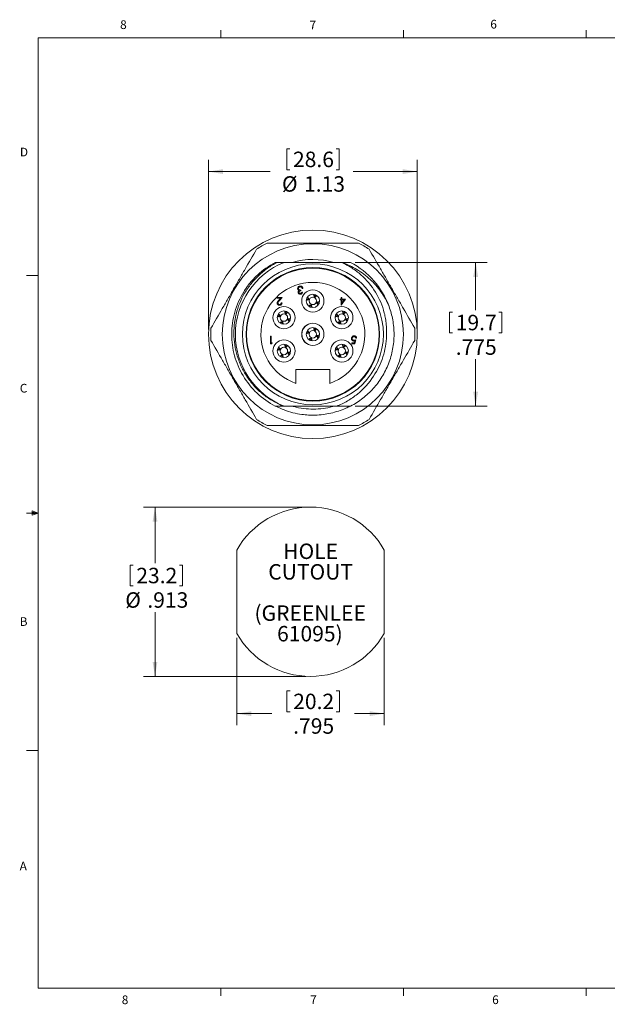
# Model space of a CAD drawing. Units: inches. Extents: x 0.4 to 16.6, y 0.2 to 10.8.
# Drawn here: x 0.4 to 6.8, y 0.2 to 10.8 of the extents above; entities that cross this region are included whole.
import ezdxf

# ---------------------------------------------------------------- set-up
doc = ezdxf.new("R2010")
doc.units = ezdxf.units.IN
doc.header["$MEASUREMENT"] = 0
doc.styles.add('SLDTEXTSTYLE0', font='TXT', dxfattribs={"width": 0.75})
doc.dimstyles.new('SLDDIMSTYLE3', dxfattribs={"dimtxt": 0.166667, "dimasz": 0.156, "dimexe": 0, "dimexo": 0.0625, "dimgap": 0.041667, "dimtad": 0, "dimtih": 1, "dimtoh": 1, "dimdec": 3, "dimlfac": 0.5, "dimrnd": 1e-09, "dimzin": 12, "dimdsep": 46, "dimtxsty": 'SLDTEXTSTYLE0', "dimsah": 1, "dimcen": 0.09, "dimadec": 0, "dimazin": 3, "dimtfac": 1, "dimtdec": 3, "dimtofl": 0, "dimtmove": 0, "dimatfit": 3, "dimfxl": 0, "dimfrac": 2, "dimtolj": 1, "dimtzin": 12, "dimarcsym": 0})
doc.dimstyles.new('SLDDIMSTYLE5', dxfattribs={"dimtxt": 0.166667, "dimasz": 0.156, "dimexe": 0, "dimexo": 0.0625, "dimgap": 0.041667, "dimtad": 0, "dimtih": 1, "dimtoh": 1, "dimlfac": 0.5, "dimrnd": 1e-09, "dimzin": 12, "dimdsep": 46, "dimtxsty": 'SLDTEXTSTYLE0', "dimsah": 1, "dimcen": 0.09, "dimadec": 0, "dimazin": 3, "dimtfac": 1, "dimtofl": 0, "dimtmove": 0, "dimatfit": 3, "dimfxl": 0, "dimfrac": 2, "dimtolj": 1, "dimtzin": 12, "dimarcsym": 0})

# ---------------------------------------------------------------- blocks, each defined once
blk = doc.blocks.new('_D_4')
at = {"color": 7, "linetype": 'Continuous', "lineweight": 0}
for p, q in [((3.511, 5.581), (1.76, 5.581)), ((1.885, 5.581), (1.885, 4.976)), ((1.616, 4.956), (1.616, 4.731)), ((1.616, 4.956), (1.649, 4.956)), ((2.182, 4.956), (2.148, 4.956)), ((2.182, 4.956), (2.182, 4.731)), ((1.616, 4.731), (1.649, 4.731)), ((2.182, 4.731), (2.148, 4.731)), ((1.885, 3.755), (1.885, 4.447)), ((3.511, 3.755), (1.76, 3.755))]:
    blk.add_line(p, q, dxfattribs=at)
for points in [[(1.885, 5.581), (1.859, 5.425), (1.911, 5.425)], [(1.885, 3.755), (1.911, 3.911), (1.859, 3.911)]]:
    blk.add_solid(points, dxfattribs=at)
at = {"color": 7, "linetype": 'Continuous', "lineweight": 0, "char_height": 0.1667, "attachment_point": 1, "style": 'SLDTEXTSTYLE0'}
for s, insert in [('23.2', (1.683, 4.926)), ('%%c', (1.564, 4.662)), ('.913', (1.802, 4.662))]:
    blk.add_mtext(s, dxfattribs=dict(at, insert=insert))
blk = doc.blocks.new('_D_5')
at = {"color": 7, "linetype": 'Continuous', "lineweight": 0}
for p, q in [((2.766, 4.169), (2.766, 3.228)), ((4.356, 4.169), (4.356, 3.228)), ((3.306, 3.598), (3.306, 3.373)), ((3.306, 3.598), (3.34, 3.598)), ((3.872, 3.598), (3.839, 3.598)), ((3.872, 3.598), (3.872, 3.373)), ((2.766, 3.353), (3.143, 3.353)), ((3.306, 3.373), (3.34, 3.373)), ((3.872, 3.373), (3.839, 3.373)), ((4.356, 3.353), (4.036, 3.353))]:
    blk.add_line(p, q, dxfattribs=at)
for points in [[(2.766, 3.353), (2.922, 3.327), (2.922, 3.379)], [(4.356, 3.353), (4.2, 3.379), (4.2, 3.327)]]:
    blk.add_solid(points, dxfattribs=at)
at = {"color": 7, "linetype": 'Continuous', "lineweight": 0, "char_height": 0.1667, "attachment_point": 1, "style": 'SLDTEXTSTYLE0'}
for s, insert in [('20.2', (3.374, 3.568)), ('.795', (3.374, 3.303))]:
    blk.add_mtext(s, dxfattribs=dict(at, insert=insert))
blk = doc.blocks.new('SW_NOTE_0')
at = {"color": 0, "linetype": 'Continuous', "lineweight": 0, "char_height": 0.1667, "attachment_point": 2, "style": 'SLDTEXTSTYLE0'}
for s, insert in [('HOLE', (0.281, 0.215)), ('CUTOUT', (0.281, -0.007)), ('(GREENLEE', (0.276, -0.452)), ('61095)', (0.273, -0.674))]:
    blk.add_mtext(s, dxfattribs=dict(at, insert=insert))
blk = doc.blocks.new('_D_11')
at = {"color": 7, "linetype": 'Continuous', "lineweight": 0}
for p, q in [((3.304, 9.445), (3.304, 9.22)), ((3.304, 9.445), (3.338, 9.445)), ((3.87, 9.445), (3.837, 9.445)), ((3.87, 9.445), (3.87, 9.22)), ((2.461, 7.495), (2.461, 9.325)), ((4.711, 7.495), (4.711, 9.325)), ((2.461, 9.2), (3.127, 9.2)), ((3.304, 9.22), (3.338, 9.22)), ((3.87, 9.22), (3.837, 9.22)), ((4.711, 9.2), (4.021, 9.2))]:
    blk.add_line(p, q, dxfattribs=at)
for points in [[(2.461, 9.2), (2.617, 9.174), (2.617, 9.226)], [(4.711, 9.2), (4.555, 9.226), (4.555, 9.174)]]:
    blk.add_solid(points, dxfattribs=at)
at = {"color": 7, "linetype": 'Continuous', "lineweight": 0, "char_height": 0.1667, "attachment_point": 1, "style": 'SLDTEXTSTYLE0'}
for s, insert in [('28.6', (3.372, 9.415)), ('%%c', (3.253, 9.15)), ('1.13', (3.491, 9.15))]:
    blk.add_mtext(s, dxfattribs=dict(at, insert=insert))
blk = doc.blocks.new('_D_12')
at = {"color": 7, "linetype": 'Continuous', "lineweight": 0}
for p, q in [((4.043, 8.22), (5.466, 8.22)), ((5.341, 8.22), (5.341, 7.705)), ((5.058, 7.685), (5.058, 7.46)), ((5.058, 7.685), (5.092, 7.685)), ((5.624, 7.685), (5.59, 7.685)), ((5.624, 7.685), (5.624, 7.46)), ((5.058, 7.46), (5.092, 7.46)), ((5.624, 7.46), (5.59, 7.46)), ((5.341, 6.67), (5.341, 7.175)), ((4.043, 6.67), (5.466, 6.67))]:
    blk.add_line(p, q, dxfattribs=at)
for points in [[(5.341, 8.22), (5.315, 8.064), (5.367, 8.064)], [(5.341, 6.67), (5.367, 6.826), (5.315, 6.826)]]:
    blk.add_solid(points, dxfattribs=at)
at = {"color": 7, "linetype": 'Continuous', "lineweight": 0, "char_height": 0.1667, "attachment_point": 1, "style": 'SLDTEXTSTYLE0'}
for s, insert in [('19.7', (5.126, 7.655)), ('.775', (5.126, 7.39))]:
    blk.add_mtext(s, dxfattribs=dict(at, insert=insert))

msp = doc.modelspace()

# ---------------------------------------------------------------- linework, layer by layer
at = {"color": 7, "linetype": 'Continuous', "lineweight": 0}
for p, q in [((0.62625, 10.64207), (16.37625, 10.64207)), ((0.62625, 10.64207), (0.62625, 0.39207)), ((2.59475, 10.64207), (2.59475, 10.72687)), ((4.5635, 10.64207), (4.5635, 10.72687)), ((6.53225, 10.64207), (6.53225, 10.72687)), ((0.62625, 8.07957), (0.50125, 8.07957)), ((0.55907, 5.54108), (0.55907, 5.49449)), ((0.62625, 5.51707), (0.55907, 5.54108)), ((0.62625, 5.51707), (0.55907, 5.52611)), ((0.62625, 5.51707), (0.50125, 5.51707)), ((0.62625, 5.51707), (0.55907, 5.50677)), ((0.62625, 5.51707), (0.55907, 5.49449)), ((2.76569, 5.11662), (2.76569, 4.21875)), ((4.35569, 5.11662), (4.35569, 4.21875)), ((0.62625, 2.95457), (0.50125, 2.95457)), ((16.37625, 0.39207), (0.62625, 0.39207)), ((2.59475, 0.39207), (2.59475, 0.30727)), ((4.5635, 0.39207), (4.5635, 0.30727)), ((6.53225, 0.39207), (6.53225, 0.30727))]:
    msp.add_line(p, q, dxfattribs=at)
at = {"color": 7, "linetype": 'Continuous', "lineweight": 15}
for p, q in [((3.19673, 8.21979), (3.18012, 8.21979)), ((3.27552, 8.21979), (3.89713, 8.21979)), ((3.45544, 7.92133), (3.45544, 7.91278)), ((3.46826, 7.8989), (3.47574, 7.8989)), ((3.47894, 7.94056), (3.47146, 7.94056)), ((3.60623, 7.85323), (3.60216, 7.87373)), ((3.20061, 7.8428), (3.25724, 7.8428)), ((3.20061, 7.83425), (3.20061, 7.8428)), ((3.23939, 7.83425), (3.20061, 7.83425)), ((3.21854, 7.812), (3.23939, 7.83425)), ((3.25724, 7.8428), (3.22492, 7.80831)), ((3.24655, 7.7851), (3.25403, 7.7851)), ((3.53789, 7.8247), (3.51752, 7.82066)), ((3.54911, 7.81946), (3.53789, 7.8247)), ((3.53796, 7.82488), (3.54961, 7.82067)), ((3.56624, 7.75643), (3.57045, 7.76808)), ((3.57166, 7.76758), (3.56642, 7.75636)), ((3.56642, 7.75636), (3.57045, 7.73604)), ((3.60099, 7.84201), (3.60623, 7.85323)), ((3.60641, 7.85315), (3.6022, 7.84151)), ((3.63468, 7.78471), (3.62304, 7.78892)), ((3.62354, 7.79013), (3.63476, 7.78489)), ((3.63476, 7.78489), (3.6551, 7.78893)), ((3.88176, 7.82357), (3.89137, 7.82357)), ((3.88176, 7.81502), (3.88176, 7.82357)), ((3.89137, 7.81502), (3.88176, 7.81502)), ((3.89137, 7.82357), (3.89137, 7.8428)), ((3.89137, 7.8428), (3.89885, 7.8428)), ((3.89137, 7.75733), (3.89137, 7.81502)), ((3.89289, 7.75733), (3.89137, 7.75733)), ((3.93838, 7.82357), (3.89289, 7.75733)), ((3.89885, 7.8428), (3.89885, 7.82357)), ((3.89885, 7.82357), (3.93838, 7.82357)), ((3.89885, 7.81502), (3.89885, 7.77883)), ((3.89885, 7.77883), (3.92369, 7.81502)), ((3.92369, 7.81502), (3.89885, 7.81502)), ((3.28922, 7.66201), (3.29446, 7.67323)), ((3.29446, 7.67323), (3.29039, 7.69373)), ((3.29464, 7.67315), (3.29043, 7.66151)), ((3.91276, 7.66201), (3.918, 7.67323)), ((3.918, 7.67323), (3.91393, 7.69373)), ((3.91818, 7.67315), (3.91397, 7.66151)), ((3.22612, 7.6447), (3.20575, 7.64066)), ((3.23734, 7.63946), (3.22612, 7.6447)), ((3.22619, 7.64488), (3.23784, 7.64067)), ((3.25447, 7.57643), (3.25868, 7.58808)), ((3.25989, 7.58758), (3.25465, 7.57636)), ((3.25465, 7.57636), (3.25868, 7.55604)), ((3.32291, 7.60471), (3.31127, 7.60892)), ((3.31177, 7.61013), (3.32299, 7.60489)), ((3.32299, 7.60489), (3.34333, 7.60893)), ((3.84966, 7.6447), (3.82929, 7.64066)), ((3.86088, 7.63946), (3.84966, 7.6447)), ((3.84973, 7.64488), (3.86138, 7.64067)), ((3.878, 7.57643), (3.88222, 7.58808)), ((3.88343, 7.58758), (3.87819, 7.57636)), ((3.87819, 7.57636), (3.88222, 7.55604)), ((3.94645, 7.60471), (3.93481, 7.60892)), ((3.93531, 7.61013), (3.94653, 7.60489)), ((3.94653, 7.60489), (3.96687, 7.60893)), ((3.53789, 7.4647), (3.51627, 7.46041)), ((3.54911, 7.45946), (3.53789, 7.4647)), ((3.53796, 7.46488), (3.54961, 7.46067)), ((3.60099, 7.48201), (3.60623, 7.49323)), ((3.60623, 7.49323), (3.60205, 7.51429)), ((3.60641, 7.49315), (3.6022, 7.48151)), ((3.12796, 7.34276), (3.12796, 7.4261)), ((3.12796, 7.4261), (3.13543, 7.4261)), ((3.14336, 7.34276), (3.12796, 7.34276)), ((3.13543, 7.4261), (3.13543, 7.35131)), ((3.13543, 7.35131), (3.14825, 7.35131)), ((3.14825, 7.35131), (3.14336, 7.34276)), ((3.29446, 7.31323), (3.29039, 7.33373)), ((3.56624, 7.39643), (3.57045, 7.40808)), ((3.57166, 7.40758), (3.56642, 7.39636)), ((3.56642, 7.39636), (3.57052, 7.37571)), ((3.63468, 7.42471), (3.62304, 7.42892)), ((3.62354, 7.43013), (3.63476, 7.42489)), ((3.63476, 7.42489), (3.65558, 7.42902)), ((3.918, 7.31323), (3.91393, 7.33373)), ((4.00623, 7.34276), (4.00623, 7.35131)), ((4.00623, 7.35131), (4.03458, 7.35131)), ((4.04042, 7.34276), (4.00623, 7.34276)), ((4.03458, 7.35131), (4.03907, 7.37323)), ((4.04897, 7.38443), (4.04042, 7.34276)), ((4.05752, 7.40473), (4.05004, 7.40473)), ((3.22612, 7.2847), (3.20575, 7.28066)), ((3.23734, 7.27946), (3.22612, 7.2847)), ((3.22619, 7.28488), (3.23784, 7.28067)), ((3.25447, 7.21643), (3.25868, 7.22808)), ((3.25989, 7.22758), (3.25465, 7.21636)), ((3.28922, 7.30201), (3.29446, 7.31323)), ((3.29464, 7.31315), (3.29043, 7.30151)), ((3.32291, 7.24471), (3.31127, 7.24892)), ((3.31177, 7.25013), (3.32299, 7.24489)), ((3.32299, 7.24489), (3.34333, 7.24893)), ((3.84966, 7.2847), (3.82929, 7.28066)), ((3.86088, 7.27946), (3.84966, 7.2847)), ((3.84973, 7.28488), (3.86138, 7.28067)), ((3.878, 7.21643), (3.88222, 7.22808)), ((3.88343, 7.22758), (3.87819, 7.21636)), ((3.91276, 7.30201), (3.918, 7.31323)), ((3.91818, 7.31315), (3.91397, 7.30151)), ((3.94645, 7.24471), (3.93481, 7.24892)), ((3.93531, 7.25013), (3.94653, 7.24489)), ((3.94653, 7.24489), (3.96687, 7.24893)), ((3.25465, 7.21636), (3.25868, 7.19604)), ((3.87819, 7.21636), (3.88222, 7.19604)), ((3.76932, 7.06479), (3.40332, 7.06479)), ((3.40332, 7.06479), (3.40332, 6.91554)), ((3.76932, 6.91554), (3.76932, 7.06479)), ((3.27552, 6.66979), (3.84013, 6.66979))]:
    msp.add_line(p, q, dxfattribs=at)
for centre, radius in [((3.58632, 7.44479), 1.125), ((3.58632, 7.44479), 0.97638), ((3.58632, 7.44479), 0.76), ((3.58632, 7.44479), 0.72), ((3.58632, 7.44479), 0.714), ((3.58632, 7.80479), 0.12), ((3.58632, 7.80479), 0.072), ((3.27455, 7.62479), 0.12), ((3.27455, 7.62479), 0.072), ((3.89809, 7.62479), 0.12), ((3.89809, 7.62479), 0.072), ((3.58632, 7.44479), 0.12), ((3.58632, 7.44479), 0.1194), ((3.58632, 7.44479), 0.0722), ((3.27455, 7.26479), 0.12), ((3.27455, 7.26479), 0.072), ((3.89809, 7.26479), 0.12), ((3.89809, 7.26479), 0.072)]:
    msp.add_circle(centre, radius, dxfattribs=at)
for centre, radius, start, end in [((3.58632, 7.44479), 1.1, 116.520518, 123.479482), ((3.58632, 7.44479), 1.1, 56.520518, 63.479482), ((3.58632, 7.44479), 0.835, 111.852722, 248.147278), ((3.58632, 7.44479), 0.807, 73.810945, 106.084819), ((3.58632, 7.44479), 0.835, 68.028616, 68.147278), ((3.58632, 7.44479), 0.875, 20.165413, 62.33955), ((3.58632, 7.44479), 0.56, 289.073797, 250.926203), ((3.58632, 7.80479), 0.04, 158.4899, 246.613538), ((3.58632, 7.80479), 0.04, 68.4899, 156.613538), ((3.58632, 7.80479), 0.04, 248.4899, 336.613538), ((3.58632, 7.80479), 0.04, 338.4899, 66.613538), ((3.27455, 7.62479), 0.04, 68.4899, 156.613538), ((3.27455, 7.62479), 0.04, 338.4899, 66.613538), ((3.89809, 7.62479), 0.04, 68.4899, 156.613538), ((3.89809, 7.62479), 0.04, 338.4899, 66.613538), ((3.27455, 7.62479), 0.04, 158.4899, 246.613538), ((3.27455, 7.62479), 0.04, 248.4899, 336.613538), ((3.89809, 7.62479), 0.04, 158.4899, 246.613538), ((3.89809, 7.62479), 0.04, 248.4899, 336.613538), ((3.58632, 7.44479), 1.1, 176.520518, 183.479482), ((3.58632, 7.44479), 0.04, 158.4899, 246.613538), ((3.58632, 7.44479), 0.04, 68.4899, 156.613538), ((3.58632, 7.44479), 0.04, 338.4899, 66.613538), ((3.58632, 7.44479), 1.1, 356.520518, 3.479482), ((3.58632, 7.44479), 0.04, 248.4899, 336.613538), ((3.27455, 7.26479), 0.04, 158.4899, 246.613538), ((3.27455, 7.26479), 0.04, 68.4899, 156.613538), ((3.27455, 7.26479), 0.04, 248.4899, 336.613538), ((3.27455, 7.26479), 0.04, 338.4899, 66.613538), ((3.89809, 7.26479), 0.04, 158.4899, 246.613538), ((3.89809, 7.26479), 0.04, 68.4899, 156.613538), ((3.89809, 7.26479), 0.04, 248.4899, 336.613538), ((3.89809, 7.26479), 0.04, 338.4899, 66.613538), ((3.58632, 7.44479), 1.1, 236.520518, 243.479482), ((3.58632, 7.44479), 1.1, 296.520518, 303.479482)]:
    msp.add_arc(centre, radius, start, end, dxfattribs=at)
at = {"color": 7, "linetype": 'Continuous', "lineweight": 0}
for start, end in [(29.453418, 150.546582), (209.453418, 330.546582)]:
    msp.add_arc((3.56069, 4.66769), 0.913, start, end, dxfattribs=at)
at = {"color": 7, "linetype": 'Continuous', "lineweight": 15}
for points, knots in [([(3.09515, 8.42905), (3.11713, 8.42905), (3.2145, 8.42905), (3.38819, 8.42905), (3.6172, 8.42905), (3.84747, 8.42905), (4.00074, 8.42905), (4.07749, 8.42905)], [0, 0, 0, 0, 0.0673928, 0.298608229, 0.530550643, 0.764889602, 1, 1, 1, 1]), ([(2.48835, 7.51155), (2.52879, 7.58159), (2.58951, 7.68677), (2.67089, 7.82772), (2.73232, 7.93411), (2.79398, 8.04092), (2.8766, 8.18402), (2.93832, 8.29093), (2.97952, 8.36229)], [0, 0, 0, 0, 0.24768945, 0.3719625, 0.49623342, 0.6219391, 0.74764691, 1, 1, 1, 1]), ([(4.19313, 8.36229), (4.23356, 8.29225), (4.29429, 8.18707), (4.37566, 8.04612), (4.43709, 7.93973), (4.49875, 7.83292), (4.58137, 7.68982), (4.6431, 7.58291), (4.6843, 7.51155)], [0, 0, 0, 0, 0.24768945, 0.3719625, 0.49623342, 0.6219391, 0.74764691, 1, 1, 1, 1]), ([(3.18012, 6.66979), (3.10985, 6.70662), (3.0432, 6.75398), (2.92539, 6.86567), (2.87434, 6.92993), (2.79285, 7.06743), (2.76242, 7.14055), (2.73237, 7.25029), (2.72461, 7.28796), (2.71407, 7.36527), (2.71133, 7.4048), (2.71131, 7.52449), (2.72243, 7.60576), (2.76679, 7.76193), (2.79999, 7.83674), (2.8626, 7.93818), (2.88557, 7.97022), (2.92249, 8.01517), (2.93521, 8.02964), (2.96134, 8.05748), (2.97469, 8.07081), (3.04444, 8.13604), (3.10909, 8.18256), (3.18012, 8.21979)], [0, 0, 0, 0, 0.125, 0.125, 0.25, 0.25, 0.375, 0.375, 0.4375, 0.4375, 0.5, 0.5, 0.625, 0.625, 0.75, 0.75, 0.8125, 0.8125, 0.84375, 0.84375, 0.875, 0.875, 1, 1, 1, 1]), ([(3.20082, 8.21979), (3.16485, 8.20123), (3.13022, 8.18018), (3.0803, 8.14479), (3.06394, 8.1323), (3.03235, 8.10636), (3.01709, 8.0929), (2.97288, 8.05107), (2.94551, 8.02126), (2.90765, 7.97363), (2.89557, 7.95726), (2.87249, 7.92354), (2.86148, 7.90614), (2.81005, 7.81802), (2.77955, 7.74303), (2.74994, 7.62372), (2.74299, 7.58344), (2.73488, 7.50282), (2.73369, 7.46233), (2.73711, 7.38101), (2.7418, 7.33997), (2.75678, 7.26007), (2.76705, 7.22091), (2.78666, 7.16336), (2.7939, 7.14438), (2.80981, 7.10682), (2.81853, 7.08817), (2.84652, 7.03357), (2.88873, 6.96425), (2.94041, 6.90165), (2.98284, 6.85731), (2.9976, 6.84297), (3.02787, 6.81564), (3.04344, 6.80258), (3.0914, 6.7652), (3.12505, 6.74266), (3.19575, 6.70241), (3.23301, 6.68464), (3.27108, 6.66979)], [0, 0, 0, 0, 0.0625, 0.0625, 0.09375, 0.09375, 0.125, 0.125, 0.1875, 0.1875, 0.21875, 0.21875, 0.25, 0.25, 0.375, 0.375, 0.4375, 0.4375, 0.5, 0.5, 0.5625, 0.5625, 0.625, 0.625, 0.65625, 0.65625, 0.6875, 0.6875, 0.75, 0.8125, 0.8125, 0.84375, 0.84375, 0.875, 0.875, 0.9375, 0.9375, 1, 1, 1, 1]), ([(3.89873, 8.21915), (3.95555, 8.19974), (4.00957, 8.17466), (4.08648, 8.12866), (4.11148, 8.11186), (4.15908, 8.07611), (4.20454, 8.03808), (4.2458, 7.99557), (4.28493, 7.95078), (4.30351, 7.92712), (4.35512, 7.85373), (4.38413, 7.80167), (4.40769, 7.74643)], [0, 0, 0, 0, 0.25, 0.25, 0.375, 0.375, 0.5, 0.625, 0.625, 0.75, 0.75, 1, 1, 1, 1]), ([(4.37968, 7.42993), (4.38228, 7.47117), (4.3816, 7.51215), (4.37583, 7.57327), (4.37311, 7.59358), (4.36605, 7.63408), (4.36168, 7.65433), (4.33626, 7.75389), (4.30462, 7.82897), (4.21842, 7.96985), (4.16589, 8.03227), (4.08888, 8.10015), (4.07283, 8.11326), (4.04004, 8.13804), (4.02326, 8.14975), (3.97181, 8.1829), (3.93602, 8.20235), (3.89873, 8.21915)], [0, 0, 0, 0, 0.125, 0.125, 0.1875, 0.1875, 0.25, 0.25, 0.5, 0.5, 0.75, 0.75, 0.8125, 0.8125, 0.875, 0.875, 1, 1, 1, 1]), ([(3.42232, 7.93824), (3.42292, 7.94233), (3.42411, 7.95051), (3.43194, 7.9595), (3.44147, 7.96439), (3.44792, 7.96489), (3.45115, 7.96513)], [0, 0, 0, 0, 0.279304, 0.55883826, 0.77927695, 1, 1, 1, 1]), ([(3.42729, 7.92343), (3.4257, 7.92599), (3.42284, 7.93054), (3.42248, 7.93589), (3.42232, 7.93824)], [0, 0, 0, 0, 0.55941908, 1, 1, 1, 1]), ([(3.42659, 7.89918), (3.42673, 7.9011), (3.427, 7.90495), (3.43, 7.91135), (3.43393, 7.91444), (3.43632, 7.91632)], [0, 0, 0, 0, 0.28050821, 0.56079232, 1, 1, 1, 1]), ([(3.45093, 7.87753), (3.44756, 7.87789), (3.44081, 7.87861), (3.43274, 7.88397), (3.42762, 7.89124), (3.42693, 7.89653), (3.42659, 7.89918)], [0, 0, 0, 0, 0.280084961, 0.559868332, 0.780099154, 1, 1, 1, 1]), ([(3.43632, 7.91632), (3.43438, 7.91734), (3.43092, 7.91915), (3.4284, 7.92212), (3.42729, 7.92343)], [0, 0, 0, 0, 0.55979451, 1, 1, 1, 1]), ([(3.45101, 7.95659), (3.44813, 7.95639), (3.44236, 7.95601), (3.43537, 7.95168), (3.43064, 7.94575), (3.43008, 7.94122), (3.4298, 7.93896)], [0, 0, 0, 0, 0.28059907, 0.56015095, 0.78030258, 1, 1, 1, 1]), ([(3.4298, 7.93896), (3.42992, 7.93751), (3.43016, 7.9346), (3.43277, 7.92935), (3.43823, 7.92418), (3.44679, 7.92192), (3.45255, 7.92153), (3.45544, 7.92133)], [0, 0, 0, 0, 0.12524009, 0.25049677, 0.49922207, 0.74903355, 1, 1, 1, 1]), ([(3.45544, 7.91278), (3.45073, 7.91235), (3.44367, 7.9117), (3.43677, 7.90681), (3.43441, 7.90266), (3.43418, 7.90032), (3.43407, 7.89915)], [0, 0, 0, 0, 0.499418485, 0.749015955, 0.874543705, 1, 1, 1, 1]), ([(3.43407, 7.89915), (3.43449, 7.89696), (3.43534, 7.89258), (3.44172, 7.88719), (3.44738, 7.8865), (3.45083, 7.88607)], [0, 0, 0, 0, 0.27885899, 0.56007424, 1, 1, 1, 1]), ([(3.45083, 7.88607), (3.453, 7.88625), (3.45733, 7.88659), (3.46421, 7.89076), (3.46672, 7.89581), (3.46826, 7.8989)], [0, 0, 0, 0, 0.28063596, 0.56036441, 1, 1, 1, 1]), ([(3.47574, 7.8989), (3.47478, 7.89569), (3.47286, 7.88929), (3.46649, 7.88221), (3.45879, 7.87814), (3.45355, 7.87773), (3.45093, 7.87753)], [0, 0, 0, 0, 0.28028774, 0.55967968, 0.77974654, 1, 1, 1, 1]), ([(3.46494, 7.95208), (3.46254, 7.95358), (3.45826, 7.95626), (3.45323, 7.95649), (3.45101, 7.95659)], [0, 0, 0, 0, 0.55874795, 1, 1, 1, 1]), ([(3.45115, 7.96513), (3.45497, 7.9648), (3.46261, 7.96413), (3.47163, 7.95773), (3.47687, 7.94931), (3.47825, 7.94348), (3.47894, 7.94056)], [0, 0, 0, 0, 0.2798859, 0.55897854, 0.77926287, 1, 1, 1, 1]), ([(3.47146, 7.94056), (3.4707, 7.94298), (3.46934, 7.94731), (3.46628, 7.95062), (3.46494, 7.95208)], [0, 0, 0, 0, 0.56069443, 1, 1, 1, 1]), ([(3.59329, 7.87644), (3.59481, 7.87057), (3.59763, 7.85965), (3.59993, 7.84759), (3.60099, 7.84201)], [0, 0, 0, 0, 0.537453316, 1, 1, 1, 1]), ([(3.6022, 7.84151), (3.60732, 7.845), (3.61701, 7.85161), (3.62629, 7.85711), (3.63066, 7.8597)], [0, 0, 0, 0, 0.528772445, 1, 1, 1, 1]), ([(3.62433, 7.865), (3.62167, 7.86337), (3.61584, 7.8598), (3.60973, 7.8555), (3.60641, 7.85315)], [0, 0, 0, 0, 0.45540706, 1, 1, 1, 1]), ([(3.20168, 7.7821), (3.20202, 7.7854), (3.2027, 7.79202), (3.20936, 7.80201), (3.21506, 7.80821), (3.21854, 7.812)], [0, 0, 0, 0, 0.27928789, 0.55915378, 1, 1, 1, 1]), ([(3.22686, 7.75733), (3.22314, 7.75767), (3.21572, 7.75837), (3.20747, 7.76515), (3.20247, 7.77339), (3.20194, 7.77919), (3.20168, 7.7821)], [0, 0, 0, 0, 0.2798903, 0.55922373, 0.77958237, 1, 1, 1, 1]), ([(3.22492, 7.80831), (3.22092, 7.80419), (3.21535, 7.79846), (3.20983, 7.78957), (3.20938, 7.78503), (3.20916, 7.78277)], [0, 0, 0, 0, 0.56071723, 0.78053212, 1, 1, 1, 1]), ([(3.20916, 7.78277), (3.20951, 7.78019), (3.21021, 7.77503), (3.2153, 7.76958), (3.22116, 7.76634), (3.22521, 7.76603), (3.22724, 7.76587)], [0, 0, 0, 0, 0.27912577, 0.55897835, 0.77935005, 1, 1, 1, 1]), ([(3.25403, 7.7851), (3.25355, 7.78105), (3.25258, 7.77296), (3.24547, 7.7637), (3.23642, 7.75814), (3.23004, 7.7576), (3.22686, 7.75733)], [0, 0, 0, 0, 0.28002908, 0.55951459, 0.77966753, 1, 1, 1, 1]), ([(3.22724, 7.76587), (3.23009, 7.76616), (3.23577, 7.76674), (3.2422, 7.77194), (3.24567, 7.77846), (3.24626, 7.78289), (3.24655, 7.7851)], [0, 0, 0, 0, 0.27969874, 0.55884664, 0.77917619, 1, 1, 1, 1]), ([(3.51514, 7.81188), (3.52086, 7.81336), (3.53163, 7.81614), (3.54353, 7.8184), (3.54911, 7.81946)], [0, 0, 0, 0, 0.53093849, 1, 1, 1, 1]), ([(3.52627, 7.84256), (3.52785, 7.83998), (3.53137, 7.83422), (3.53562, 7.82821), (3.53796, 7.82488)], [0, 0, 0, 0, 0.4478918, 1, 1, 1, 1]), ([(3.54961, 7.82067), (3.54612, 7.82579), (3.53951, 7.83548), (3.53401, 7.84475), (3.53142, 7.84912)], [0, 0, 0, 0, 0.52882847, 1, 1, 1, 1]), ([(3.57045, 7.76808), (3.56532, 7.76459), (3.55562, 7.75797), (3.54632, 7.75245), (3.54193, 7.74985)], [0, 0, 0, 0, 0.52763682, 1, 1, 1, 1]), ([(3.54874, 7.74485), (3.55126, 7.7464), (3.55695, 7.74989), (3.56291, 7.75409), (3.56624, 7.75643)], [0, 0, 0, 0, 0.44211214, 1, 1, 1, 1]), ([(3.57915, 7.73398), (3.5777, 7.73958), (3.57495, 7.75023), (3.57272, 7.762), (3.57166, 7.76758)], [0, 0, 0, 0, 0.52561614, 1, 1, 1, 1]), ([(3.62304, 7.78892), (3.62653, 7.7838), (3.63318, 7.77404), (3.63872, 7.7647), (3.64135, 7.76027)], [0, 0, 0, 0, 0.525164327, 1, 1, 1, 1]), ([(3.65685, 7.79755), (3.65135, 7.79613), (3.64079, 7.7934), (3.62912, 7.79119), (3.62354, 7.79013)], [0, 0, 0, 0, 0.52149361, 1, 1, 1, 1]), ([(3.64619, 7.76733), (3.64467, 7.76981), (3.6412, 7.77546), (3.63703, 7.78138), (3.63468, 7.78471)], [0, 0, 0, 0, 0.43824398, 1, 1, 1, 1]), ([(3.2145, 7.66256), (3.21608, 7.65998), (3.21961, 7.65422), (3.22385, 7.64821), (3.22619, 7.64488)], [0, 0, 0, 0, 0.4478918, 1, 1, 1, 1]), ([(3.23784, 7.64067), (3.23435, 7.64579), (3.22774, 7.65548), (3.22224, 7.66475), (3.21965, 7.66912)], [0, 0, 0, 0, 0.52882847, 1, 1, 1, 1]), ([(3.28153, 7.69644), (3.28304, 7.69057), (3.28586, 7.67965), (3.28816, 7.66759), (3.28922, 7.66201)], [0, 0, 0, 0, 0.53745332, 1, 1, 1, 1]), ([(3.29043, 7.66151), (3.29555, 7.665), (3.30524, 7.67161), (3.31452, 7.67711), (3.31889, 7.6797)], [0, 0, 0, 0, 0.52877245, 1, 1, 1, 1]), ([(3.31256, 7.685), (3.3099, 7.68337), (3.30407, 7.6798), (3.29797, 7.6755), (3.29464, 7.67315)], [0, 0, 0, 0, 0.45540706, 1, 1, 1, 1]), ([(3.83804, 7.66256), (3.83962, 7.65998), (3.84314, 7.65422), (3.84739, 7.64821), (3.84973, 7.64488)], [0, 0, 0, 0, 0.4478918, 1, 1, 1, 1]), ([(3.86138, 7.64067), (3.85788, 7.64579), (3.85128, 7.65548), (3.84578, 7.66475), (3.84319, 7.66912)], [0, 0, 0, 0, 0.52882847, 1, 1, 1, 1]), ([(3.90506, 7.69644), (3.90658, 7.69057), (3.9094, 7.67965), (3.9117, 7.66759), (3.91276, 7.66201)], [0, 0, 0, 0, 0.537453316, 1, 1, 1, 1]), ([(3.91397, 7.66151), (3.91909, 7.665), (3.92878, 7.67161), (3.93805, 7.67711), (3.94243, 7.6797)], [0, 0, 0, 0, 0.528772445, 1, 1, 1, 1]), ([(3.9361, 7.685), (3.93344, 7.68337), (3.92761, 7.6798), (3.9215, 7.6755), (3.91818, 7.67315)], [0, 0, 0, 0, 0.45540706, 1, 1, 1, 1]), ([(4.40769, 7.74643), (4.41657, 7.72226), (4.42429, 7.69792), (4.43747, 7.64925), (4.44307, 7.62442), (4.45668, 7.54846), (4.46144, 7.496), (4.46121, 7.38979), (4.45621, 7.33606), (4.43628, 7.23006), (4.42133, 7.1778), (4.38229, 7.07743), (4.35821, 7.02933), (4.30258, 6.93942), (4.27104, 6.89763), (4.21981, 6.84067), (4.20223, 6.82276), (4.16508, 6.78805), (4.14555, 6.77132), (4.08425, 6.72342), (4.03978, 6.69456), (3.99253, 6.66979)], [0, 0, 0, 0, 0.0625, 0.0625, 0.125, 0.125, 0.25, 0.25, 0.375, 0.375, 0.5, 0.5, 0.625, 0.625, 0.75, 0.75, 0.8125, 0.8125, 0.875, 0.875, 1, 1, 1, 1]), ([(3.20338, 7.63188), (3.20909, 7.63336), (3.21986, 7.63614), (3.23176, 7.6384), (3.23734, 7.63946)], [0, 0, 0, 0, 0.53093849, 1, 1, 1, 1]), ([(3.25868, 7.58808), (3.25356, 7.58459), (3.24385, 7.57797), (3.23455, 7.57245), (3.23016, 7.56985)], [0, 0, 0, 0, 0.52763682, 1, 1, 1, 1]), ([(3.23697, 7.56485), (3.23949, 7.5664), (3.24518, 7.56989), (3.25114, 7.57409), (3.25447, 7.57643)], [0, 0, 0, 0, 0.44211214, 1, 1, 1, 1]), ([(3.26738, 7.55398), (3.26593, 7.55958), (3.26318, 7.57023), (3.26095, 7.582), (3.25989, 7.58758)], [0, 0, 0, 0, 0.52561614, 1, 1, 1, 1]), ([(3.31127, 7.60892), (3.31476, 7.6038), (3.32141, 7.59404), (3.32695, 7.5847), (3.32958, 7.58027)], [0, 0, 0, 0, 0.525164327, 1, 1, 1, 1]), ([(3.34508, 7.61755), (3.33958, 7.61613), (3.32902, 7.6134), (3.31735, 7.61119), (3.31177, 7.61013)], [0, 0, 0, 0, 0.52149361, 1, 1, 1, 1]), ([(3.33442, 7.58733), (3.3329, 7.58981), (3.32943, 7.59546), (3.32526, 7.60138), (3.32291, 7.60471)], [0, 0, 0, 0, 0.43824398, 1, 1, 1, 1]), ([(3.82691, 7.63188), (3.83263, 7.63336), (3.8434, 7.63614), (3.8553, 7.6384), (3.86088, 7.63946)], [0, 0, 0, 0, 0.53093849, 1, 1, 1, 1]), ([(3.88222, 7.58808), (3.87709, 7.58459), (3.86739, 7.57797), (3.85809, 7.57245), (3.8537, 7.56985)], [0, 0, 0, 0, 0.527636819, 1, 1, 1, 1]), ([(3.86051, 7.56485), (3.86303, 7.5664), (3.86872, 7.56989), (3.87468, 7.57409), (3.878, 7.57643)], [0, 0, 0, 0, 0.442112137, 1, 1, 1, 1]), ([(3.89092, 7.55398), (3.88947, 7.55958), (3.88672, 7.57023), (3.88449, 7.582), (3.88343, 7.58758)], [0, 0, 0, 0, 0.52561614, 1, 1, 1, 1]), ([(3.93481, 7.60892), (3.9383, 7.6038), (3.94495, 7.59404), (3.95049, 7.5847), (3.95312, 7.58027)], [0, 0, 0, 0, 0.52516433, 1, 1, 1, 1]), ([(3.96862, 7.61755), (3.96311, 7.61613), (3.95256, 7.6134), (3.94089, 7.61119), (3.93531, 7.61013)], [0, 0, 0, 0, 0.52149361, 1, 1, 1, 1]), ([(3.95796, 7.58733), (3.95644, 7.58981), (3.95297, 7.59546), (3.9488, 7.60138), (3.94645, 7.60471)], [0, 0, 0, 0, 0.43824398, 1, 1, 1, 1]), ([(3.5151, 7.45187), (3.52083, 7.45335), (3.53161, 7.45613), (3.54353, 7.4584), (3.54911, 7.45946)], [0, 0, 0, 0, 0.53164361, 1, 1, 1, 1]), ([(3.52622, 7.48265), (3.52781, 7.48004), (3.53135, 7.47426), (3.53562, 7.4682), (3.53796, 7.46488)], [0, 0, 0, 0, 0.45072545, 1, 1, 1, 1]), ([(3.54961, 7.46067), (3.54612, 7.46579), (3.53921, 7.47593), (3.53346, 7.48564), (3.53062, 7.49044)], [0, 0, 0, 0, 0.50507298, 1, 1, 1, 1]), ([(3.5936, 7.51517), (3.59501, 7.50972), (3.59772, 7.4992), (3.59993, 7.48759), (3.60099, 7.48201)], [0, 0, 0, 0, 0.51928027, 1, 1, 1, 1]), ([(3.6022, 7.48151), (3.60732, 7.485), (3.61743, 7.49188), (3.62711, 7.49762), (3.63189, 7.50045)], [0, 0, 0, 0, 0.506530145, 1, 1, 1, 1]), ([(3.62402, 7.5048), (3.62146, 7.50324), (3.61573, 7.49973), (3.60973, 7.4955), (3.60641, 7.49315)], [0, 0, 0, 0, 0.44567897, 1, 1, 1, 1]), ([(3.65675, 7.43752), (3.65127, 7.43611), (3.64075, 7.4334), (3.62912, 7.43119), (3.62354, 7.43013)], [0, 0, 0, 0, 0.51989871, 1, 1, 1, 1]), ([(2.97952, 6.5273), (2.93908, 6.59734), (2.87836, 6.70252), (2.79698, 6.84347), (2.73556, 6.94986), (2.67389, 7.05667), (2.59127, 7.19977), (2.52955, 7.30667), (2.48835, 7.37803)], [0, 0, 0, 0, 0.24768945, 0.3719625, 0.49623342, 0.6219391, 0.74764691, 1, 1, 1, 1]), ([(3.28153, 7.33644), (3.28304, 7.33057), (3.28586, 7.31965), (3.28816, 7.30759), (3.28922, 7.30201)], [0, 0, 0, 0, 0.53745332, 1, 1, 1, 1]), ([(3.57045, 7.40808), (3.56533, 7.40459), (3.55544, 7.39785), (3.54597, 7.39224), (3.54141, 7.38953)], [0, 0, 0, 0, 0.51798823, 1, 1, 1, 1]), ([(3.54873, 7.38485), (3.55125, 7.38639), (3.55695, 7.38988), (3.56291, 7.39409), (3.56624, 7.39643)], [0, 0, 0, 0, 0.442457849, 1, 1, 1, 1]), ([(3.57908, 7.37425), (3.57766, 7.37976), (3.57493, 7.39033), (3.57272, 7.402), (3.57166, 7.40758)], [0, 0, 0, 0, 0.52166252, 1, 1, 1, 1]), ([(3.62304, 7.42892), (3.62653, 7.4238), (3.63333, 7.41381), (3.639, 7.40425), (3.64176, 7.39959)], [0, 0, 0, 0, 0.512909218, 1, 1, 1, 1]), ([(3.64628, 7.40718), (3.64473, 7.40971), (3.64124, 7.41542), (3.63703, 7.42138), (3.63468, 7.42471)], [0, 0, 0, 0, 0.44294147, 1, 1, 1, 1]), ([(3.90506, 7.33644), (3.90658, 7.33057), (3.9094, 7.31965), (3.9117, 7.30759), (3.91276, 7.30201)], [0, 0, 0, 0, 0.53745332, 1, 1, 1, 1]), ([(4.00303, 7.39887), (4.00352, 7.40319), (4.00449, 7.41183), (4.01198, 7.42188), (4.02188, 7.42746), (4.02868, 7.42797), (4.03209, 7.42823)], [0, 0, 0, 0, 0.27986414, 0.55927095, 0.77942351, 1, 1, 1, 1]), ([(4.02925, 7.37161), (4.02527, 7.37203), (4.0173, 7.37288), (4.00854, 7.38038), (4.00366, 7.3895), (4.00324, 7.39574), (4.00303, 7.39887)], [0, 0, 0, 0, 0.2796881, 0.55902546, 0.77929155, 1, 1, 1, 1]), ([(4.03166, 7.41969), (4.02854, 7.41932), (4.02229, 7.41859), (4.01533, 7.41289), (4.0111, 7.40592), (4.0107, 7.40101), (4.01051, 7.39855)], [0, 0, 0, 0, 0.27961702, 0.55935712, 0.77955919, 1, 1, 1, 1]), ([(4.01051, 7.39855), (4.01082, 7.39567), (4.01143, 7.38991), (4.01705, 7.38365), (4.02384, 7.38055), (4.02835, 7.38029), (4.03061, 7.38016)], [0, 0, 0, 0, 0.27953897, 0.55861683, 0.77904726, 1, 1, 1, 1]), ([(4.03907, 7.37323), (4.03727, 7.37273), (4.03405, 7.37185), (4.03072, 7.37168), (4.02925, 7.37161)], [0, 0, 0, 0, 0.56006419, 1, 1, 1, 1]), ([(4.03061, 7.38016), (4.03413, 7.38052), (4.04044, 7.38118), (4.04636, 7.38343), (4.04897, 7.38443)], [0, 0, 0, 0, 0.55941616, 1, 1, 1, 1]), ([(4.05004, 7.40473), (4.04939, 7.40708), (4.0481, 7.41178), (4.04301, 7.41655), (4.03734, 7.4192), (4.03355, 7.41952), (4.03166, 7.41969)], [0, 0, 0, 0, 0.280050174, 0.559165714, 0.779583137, 1, 1, 1, 1]), ([(4.03209, 7.42823), (4.03566, 7.42787), (4.04281, 7.42714), (4.05088, 7.42076), (4.05588, 7.41298), (4.05697, 7.40748), (4.05752, 7.40473)], [0, 0, 0, 0, 0.27962453, 0.55901916, 0.77938034, 1, 1, 1, 1]), ([(4.6843, 7.37803), (4.64386, 7.30799), (4.58313, 7.20282), (4.50176, 7.06187), (4.44033, 6.95547), (4.37867, 6.84867), (4.29605, 6.70557), (4.23433, 6.59866), (4.19313, 6.5273)], [0, 0, 0, 0, 0.24768945, 0.3719625, 0.49623342, 0.6219391, 0.74764691, 1, 1, 1, 1]), ([(4.23948, 6.99421), (4.28345, 7.05794), (4.31796, 7.12803), (4.36538, 7.27538), (4.37823, 7.35252), (4.37968, 7.42993)], [0, 0, 0, 0, 0.5, 0.5, 1, 1, 1, 1]), ([(3.20338, 7.27188), (3.20909, 7.27336), (3.21986, 7.27614), (3.23176, 7.2784), (3.23734, 7.27946)], [0, 0, 0, 0, 0.53093849, 1, 1, 1, 1]), ([(3.2145, 7.30256), (3.21608, 7.29998), (3.21961, 7.29422), (3.22385, 7.28821), (3.22619, 7.28488)], [0, 0, 0, 0, 0.447891803, 1, 1, 1, 1]), ([(3.23784, 7.28067), (3.23435, 7.28579), (3.22774, 7.29548), (3.22224, 7.30475), (3.21965, 7.30912)], [0, 0, 0, 0, 0.52882847, 1, 1, 1, 1]), ([(3.25868, 7.22808), (3.25356, 7.22459), (3.24385, 7.21797), (3.23455, 7.21245), (3.23016, 7.20985)], [0, 0, 0, 0, 0.52763682, 1, 1, 1, 1]), ([(3.26738, 7.19398), (3.26593, 7.19958), (3.26318, 7.21023), (3.26095, 7.222), (3.25989, 7.22758)], [0, 0, 0, 0, 0.52561614, 1, 1, 1, 1]), ([(3.29043, 7.30151), (3.29555, 7.305), (3.30524, 7.31161), (3.31452, 7.31711), (3.31889, 7.3197)], [0, 0, 0, 0, 0.52877245, 1, 1, 1, 1]), ([(3.31256, 7.325), (3.3099, 7.32337), (3.30407, 7.3198), (3.29797, 7.3155), (3.29464, 7.31315)], [0, 0, 0, 0, 0.45540706, 1, 1, 1, 1]), ([(3.31127, 7.24892), (3.31476, 7.2438), (3.32141, 7.23404), (3.32695, 7.2247), (3.32958, 7.22027)], [0, 0, 0, 0, 0.52516433, 1, 1, 1, 1]), ([(3.34508, 7.25755), (3.33958, 7.25613), (3.32902, 7.2534), (3.31735, 7.25119), (3.31177, 7.25013)], [0, 0, 0, 0, 0.52149361, 1, 1, 1, 1]), ([(3.33442, 7.22733), (3.3329, 7.22981), (3.32943, 7.23546), (3.32526, 7.24138), (3.32291, 7.24471)], [0, 0, 0, 0, 0.43824398, 1, 1, 1, 1]), ([(3.82691, 7.27188), (3.83263, 7.27336), (3.8434, 7.27614), (3.8553, 7.2784), (3.86088, 7.27946)], [0, 0, 0, 0, 0.53093849, 1, 1, 1, 1]), ([(3.83804, 7.30256), (3.83962, 7.29998), (3.84314, 7.29422), (3.84739, 7.28821), (3.84973, 7.28488)], [0, 0, 0, 0, 0.447891803, 1, 1, 1, 1]), ([(3.86138, 7.28067), (3.85788, 7.28579), (3.85128, 7.29548), (3.84578, 7.30475), (3.84319, 7.30912)], [0, 0, 0, 0, 0.52882847, 1, 1, 1, 1]), ([(3.88222, 7.22808), (3.87709, 7.22459), (3.86739, 7.21797), (3.85809, 7.21245), (3.8537, 7.20985)], [0, 0, 0, 0, 0.52763682, 1, 1, 1, 1]), ([(3.89092, 7.19398), (3.88947, 7.19958), (3.88672, 7.21023), (3.88449, 7.222), (3.88343, 7.22758)], [0, 0, 0, 0, 0.525616143, 1, 1, 1, 1]), ([(3.91397, 7.30151), (3.91909, 7.305), (3.92878, 7.31161), (3.93805, 7.31711), (3.94243, 7.3197)], [0, 0, 0, 0, 0.52877245, 1, 1, 1, 1]), ([(3.9361, 7.325), (3.93344, 7.32337), (3.92761, 7.3198), (3.9215, 7.3155), (3.91818, 7.31315)], [0, 0, 0, 0, 0.45540706, 1, 1, 1, 1]), ([(3.93481, 7.24892), (3.9383, 7.2438), (3.94495, 7.23404), (3.95049, 7.2247), (3.95312, 7.22027)], [0, 0, 0, 0, 0.52516433, 1, 1, 1, 1]), ([(3.96862, 7.25755), (3.96311, 7.25613), (3.95256, 7.2534), (3.94089, 7.25119), (3.93531, 7.25013)], [0, 0, 0, 0, 0.52149361, 1, 1, 1, 1]), ([(3.95796, 7.22733), (3.95644, 7.22981), (3.95297, 7.23546), (3.9488, 7.24138), (3.94645, 7.24471)], [0, 0, 0, 0, 0.43824398, 1, 1, 1, 1]), ([(3.23697, 7.20485), (3.23949, 7.2064), (3.24518, 7.20989), (3.25114, 7.21409), (3.25447, 7.21643)], [0, 0, 0, 0, 0.44211214, 1, 1, 1, 1]), ([(3.86051, 7.20485), (3.86303, 7.2064), (3.86872, 7.20989), (3.87468, 7.21409), (3.878, 7.21643)], [0, 0, 0, 0, 0.44211214, 1, 1, 1, 1]), ([(3.84013, 6.66979), (3.88118, 6.68528), (3.92052, 6.70387), (3.99589, 6.74708), (4.03201, 6.77178), (4.13454, 6.85488), (4.19257, 6.91955), (4.23948, 6.99421)], [0, 0, 0, 0, 0.25, 0.25, 0.5, 0.5, 1, 1, 1, 1]), ([(3.18012, 6.66979), (3.1974, 6.66979), (3.22616, 6.66979), (3.25534, 6.66979), (3.26699, 6.66979)], [0, 0, 0, 0, 0.60064297, 1, 1, 1, 1]), ([(3.98499, 6.66979), (3.97014, 6.66205), (3.93033, 6.64127), (3.86171, 6.61568), (3.78029, 6.59278), (3.69691, 6.57812), (3.61652, 6.57177), (3.53996, 6.57272), (3.45928, 6.58043), (3.37112, 6.59758), (3.27782, 6.6278), (3.21628, 6.65293), (3.18726, 6.66943), (3.18662, 6.66979)], [0, 0, 0, 0, 0.06054225, 0.16233677, 0.26413246, 0.3661686, 0.46796409, 0.55536837, 0.64277265, 0.76083188, 0.87926759, 0.99732683, 1, 1, 1, 1]), ([(3.80893, 6.66979), (3.8052, 6.6685), (3.76923, 6.656), (3.6966, 6.64401), (3.59204, 6.63505), (3.48552, 6.64261), (3.40885, 6.65449), (3.36975, 6.66803), (3.36465, 6.66979)], [0, 0, 0, 0, 0.02627442, 0.25365455, 0.48697826, 0.72443989, 0.96402596, 1, 1, 1, 1]), ([(3.84217, 6.66979), (3.85314, 6.66979), (3.88396, 6.66979), (3.93404, 6.66979), (3.97302, 6.66979), (3.99253, 6.66979)], [0, 0, 0, 0, 0.216306195, 0.607930111, 1, 1, 1, 1]), ([(4.07749, 6.46054), (4.00199, 6.46054), (3.85076, 6.46054), (3.62178, 6.46054), (3.3915, 6.46054), (3.21577, 6.46054), (3.11713, 6.46054), (3.09515, 6.46054)], [0, 0, 0, 0, 0.23128543, 0.46322681, 0.69750148, 0.93260719, 1, 1, 1, 1])]:
    msp.add_open_spline(points, degree=3, knots=knots, dxfattribs=at)
for points in [[(3.27552, 8.21979), (3.25016, 8.21979), (3.2253, 8.21979), (3.20082, 8.21979)], [(3.99253, 8.21979), (3.96127, 8.21979), (3.92951, 8.21979), (3.89713, 8.21979)], [(3.27108, 6.66979), (3.27256, 6.66979), (3.27404, 6.66979), (3.27552, 6.66979)]]:
    msp.add_open_spline(points, degree=3, dxfattribs=at)

# ---------------------------------------------------------------- block references
at = {"color": 7, "linetype": 'Continuous', "lineweight": 0}
msp.add_blockref('SW_NOTE_0', (3.2815, 4.97274), dxfattribs=at)

# ---------------------------------------------------------------- texts
at = {"color": 7, "linetype": 'Continuous', "lineweight": 0, "char_height": 0.09375, "attachment_point": 1, "style": 'SLDTEXTSTYLE0'}
for s, insert in [('6', (5.49869, 10.83675)), ('8', (1.50909, 10.8315)), ('7', (3.55099, 10.82866)), ('D', (0.42861, 9.45755)), ('C', (0.42731, 6.91034)), ('B', (0.4264, 4.39325)), ('A', (0.42601, 1.75585)), ('8', (1.52677, 0.31296)), ('7', (3.55743, 0.31326)), ('6', (5.51883, 0.31366))]:
    msp.add_mtext(s, dxfattribs=dict(at, insert=insert))

# ---------------------------------------------------------------- dimensions: what is measured, and where the dimension line sits
at = {"color": 7, "linetype": 'Continuous', "lineweight": 0}
dim = msp.add_linear_dim(base=(4.711323185, 9.1997148527), p1=(2.461323185, 7.4447935929), p2=(4.711323185, 7.4447935929), text='%%c<>', dimstyle='SLDDIMSTYLE5', dxfattribs=at)
dim.commit()
dim.dimension.update_dxf_attribs({"geometry": '_D_11', "text_midpoint": (3.5740134887, 9.1997148527), "dimtype": 160})
dim = msp.add_linear_dim(base=(5.34124, 6.66979), p1=(3.99253, 8.21979), p2=(3.99253, 6.66979), angle=90, dimstyle='SLDDIMSTYLE3', dxfattribs=at)
dim.commit()
dim.dimension.update_dxf_attribs({"geometry": '_D_12', "text_midpoint": (5.34124, 7.44021), "dimtype": 160})
dim = msp.add_linear_dim(base=(1.88526, 5.58069), p1=(3.56069, 3.75469), p2=(3.56069, 5.58069), angle=90, text='%%c<>', dimstyle='SLDDIMSTYLE3', dxfattribs=at)
dim.commit()
dim.dimension.update_dxf_attribs({"geometry": '_D_4', "text_midpoint": (1.88526, 4.71158), "dimtype": 160})
dim = msp.add_linear_dim(base=(4.35569, 3.35279), p1=(2.76569, 4.21875), p2=(4.35569, 4.21875), dimstyle='SLDDIMSTYLE3', dxfattribs=at)
dim.commit()
dim.dimension.update_dxf_attribs({"geometry": '_D_5', "text_midpoint": (3.58944, 3.35279), "dimtype": 160})

doc.saveas('drawing.dxf')
